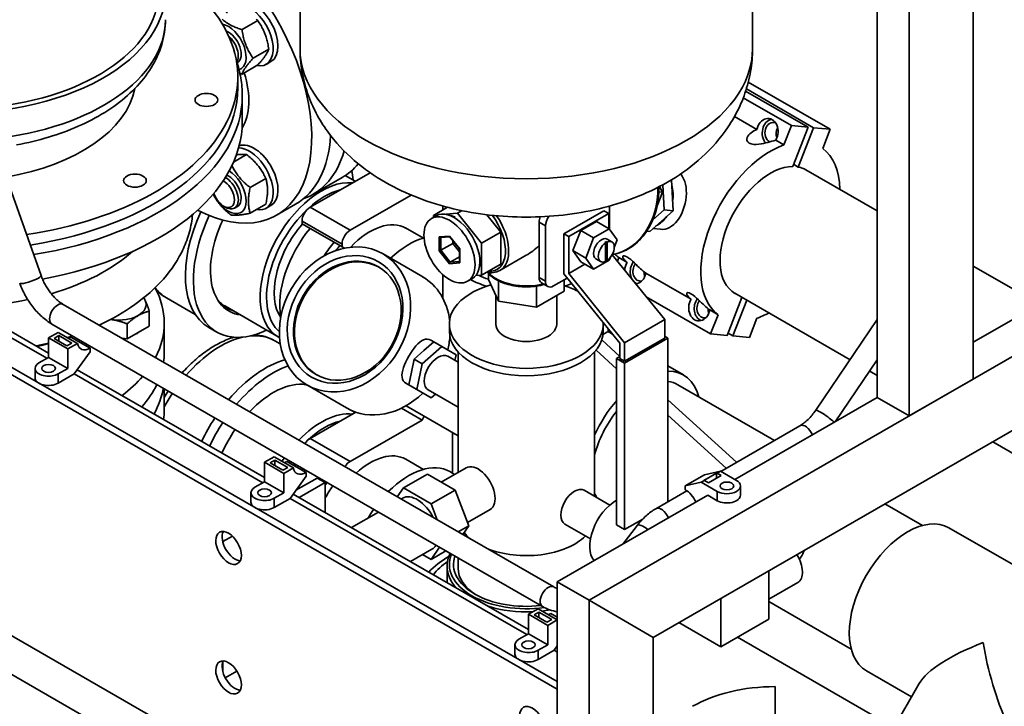
# Paper-space layout 'Sheet_1' of a CAD drawing. Extents: x 12 to 829, y 13 to 581.
# Drawn here: x 540 to 583, y 372 to 402 of the extents above; entities that cross this region are included whole.
import ezdxf

# ---------------------------------------------------------------- set-up
doc = ezdxf.new("R2010")
doc.units = 0
doc.layers.add('Visible Edges(OMA)', color=7, linetype='Continuous', lineweight=35)
doc.layers.add('Visible Tangent Edges(OMA)', color=7, linetype='Continuous', lineweight=35)

psp = doc.layouts.new('Sheet_1')

# ---------------------------------------------------------------- linework, layer by layer
at = {"layer": 'Visible Edges(OMA)'}
for p, q in [((582.076, 386.159), (582.076, 469.524)), ((579.247, 384.53), (579.247, 467.895)), ((577.833, 385.344), (577.833, 467.074)), ((552.319, 400.775), (552.319, 406.818)), ((572.319, 400.775), (572.319, 406.818)), ((549.755, 401.606), (550.449, 402.006)), ((518.27, 400.514), (541.205, 387.306)), ((550.244, 400.343), (550.939, 400.743)), ((549.551, 400.149), (549.536, 400.14)), ((549.755, 399.644), (550.449, 400.044)), ((551.032, 400.194), (550.82, 400.072)), ((563.691, 372.785), (516.739, 399.823)), ((549.568, 399.022), (549.568, 399.512)), ((516.739, 399.496), (563.691, 372.458)), ((575.752, 397.205), (572.133, 399.29)), ((549.768, 397.55), (549.768, 398.695)), ((574.772, 397.295), (572.015, 398.883)), ((575.017, 397.273), (572.047, 398.984)), ((603.289, 398.374), (565.105, 376.386)), ((571.909, 398.588), (574.038, 397.363)), ((600.46, 398.374), (582.076, 387.787)), ((538.486, 397.461), (540.871, 390.741)), ((571.526, 397.77), (572.516, 397.2)), ((573.708, 396.513), (574.038, 397.363)), ((574.038, 397.363), (574.772, 397.295)), ((574.772, 397.295), (574.098, 395.557)), ((574.343, 395.535), (575.017, 397.273)), ((575.017, 397.273), (575.752, 397.205)), ((575.752, 397.205), (575.423, 396.356)), ((573.344, 396.723), (573.708, 396.513)), ((549.375, 395.744), (549.959, 396.081)), ((574.343, 395.535), (574.136, 395.654)), ((555.418, 395.284), (552.761, 393.754)), ((574.682, 395.41), (577.833, 393.595)), ((550.113, 394.626), (550.807, 395.026)), ((554.175, 395.068), (552.903, 394.335)), ((554.756, 394.903), (554.317, 395.156)), ((603.289, 395.104), (567.934, 374.744)), ((568.407, 393.639), (568.354, 394.751)), ((568.805, 393.603), (568.739, 394.972)), ((554.529, 392.736), (557.235, 394.295)), ((568.104, 393.821), (568.337, 394.422)), ((568.172, 394.437), (568.337, 394.422)), ((568.337, 394.422), (568.203, 394.67)), ((550.113, 393.493), (550.807, 393.893)), ((552.125, 393.887), (551.276, 393.399)), ((548.938, 393.808), (549.025, 393.758)), ((549.551, 393.79), (549.426, 393.718)), ((551.032, 393.835), (550.82, 393.713)), ((558.844, 393.754), (558.218, 393.393)), ((558.634, 393.811), (558.634, 393.633)), ((558.762, 393.443), (559.279, 393.49)), ((559.479, 393.606), (559.279, 393.49)), ((559.279, 393.49), (560.339, 392.172)), ((560.572, 393.426), (561.188, 392.66)), ((565.749, 393.604), (563.981, 392.586)), ((565.961, 393.482), (564.193, 392.464)), ((565.961, 393.482), (565.749, 393.604)), ((565.961, 392.823), (565.961, 393.482)), ((565.996, 393.808), (565.996, 392.797)), ((567.776, 392.689), (568.805, 393.603)), ((567.911, 393.199), (568.407, 393.639)), ((568.407, 393.639), (568.805, 393.603)), ((552.408, 393.142), (552.408, 393.024)), ((552.408, 393.024), (552.761, 392.821)), ((552.67, 392.872), (552.408, 393.024)), ((558.127, 393.257), (558.339, 393.38)), ((558.218, 393.393), (558.4, 393.41)), ((558.218, 393.31), (558.218, 393.393)), ((562.885, 390.645), (562.885, 393.097)), ((564.73, 392.732), (565.424, 393.132)), ((565.424, 393.132), (565.99, 392.806)), ((552.76, 392.82), (552.67, 392.872)), ((552.761, 392.821), (553.822, 392.21)), ((556.983, 392.84), (557.77, 392.387)), ((561.188, 392.66), (560.339, 392.172)), ((561.188, 392.66), (561.188, 391.244)), ((563.168, 390.482), (563.168, 392.934)), ((563.981, 392.586), (564.193, 392.464)), ((563.981, 390.809), (563.981, 392.586)), ((564.383, 391.838), (564.73, 392.732)), ((564.73, 392.732), (565.296, 392.407)), ((565.296, 392.407), (565.99, 392.806)), ((565.99, 392.806), (566.337, 392.311)), ((567.645, 392.701), (567.776, 392.689)), ((568.251, 392.781), (567.915, 392.812)), ((554.084, 392.058), (553.822, 392.21)), ((553.822, 392.21), (554.175, 392.007)), ((554.175, 392.007), (554.175, 392.124)), ((558.522, 392.414), (558.938, 392.453)), ((558.536, 391.852), (559.066, 392.158)), ((558.932, 392.46), (559.371, 391.915)), ((559.066, 392.293), (559.066, 392.158)), ((559.066, 392.158), (559.37, 391.78)), ((560.339, 392.172), (560.339, 390.756)), ((564.193, 392.464), (564.193, 390.829)), ((564.949, 391.512), (565.296, 392.407)), ((565.819, 392.176), (565.784, 392.196)), ((565.819, 391.362), (565.819, 392.176)), ((565.855, 391.423), (565.855, 392.237)), ((565.855, 392.237), (565.89, 392.216)), ((565.89, 392.216), (565.89, 391.403)), ((565.892, 392.345), (566.104, 392.223)), ((566.337, 392.311), (566.208, 391.98)), ((554.278, 391.946), (554.084, 392.058)), ((554.175, 392.007), (554.279, 391.947)), ((557.74, 390.678), (555.99, 391.693)), ((559.37, 391.916), (559.37, 391.336)), ((564.383, 391.838), (564.949, 391.512)), ((564.73, 391.343), (564.383, 391.838)), ((558.96, 391.325), (559.37, 391.561)), ((561.188, 391.244), (560.339, 390.756)), ((562.315, 391.631), (561.146, 390.957)), ((564.73, 391.343), (565.296, 391.017)), ((565.296, 391.017), (564.949, 391.512)), ((565.99, 391.416), (565.296, 391.017)), ((565.393, 391.478), (565.605, 391.356)), ((565.89, 391.403), (565.855, 391.423)), ((566.041, 391.549), (565.99, 391.416)), ((568.436, 388.787), (566.113, 391.659)), ((566.412, 391.529), (566.349, 391.367)), ((566.412, 391.529), (566.776, 391.32)), ((560.646, 390.83), (560.646, 390.568)), ((566.456, 387.749), (563.981, 390.809)), ((564.907, 391.24), (564.193, 390.829)), ((564.193, 390.829), (566.668, 387.769)), ((567.604, 390.843), (569.604, 389.691)), ((582.076, 391.152), (584.997, 389.47)), ((558.634, 389.731), (558.634, 390.775)), ((559.723, 390.484), (559.936, 390.606)), ((560.339, 390.756), (560.084, 390.732)), ((560.646, 390.568), (561.094, 389.605)), ((561.094, 390.501), (561.094, 389.605)), ((562.989, 390.415), (563.272, 390.252)), ((564.129, 390.626), (563.521, 390.276)), ((563.992, 390.548), (563.992, 390.052)), ((562.767, 390.268), (562.767, 389.346)), ((562.767, 389.346), (563.992, 390.052)), ((571.538, 389.951), (576.631, 387.017)), ((546.411, 389.754), (547.69, 389.018)), ((560.974, 389.863), (560.974, 388.593)), ((561.094, 389.605), (562.767, 389.346)), ((563.664, 389.863), (563.664, 388.593)), ((567.621, 389.794), (570.467, 388.155)), ((571.853, 389.769), (571.202, 388.088)), ((571.447, 388.065), (572.061, 389.649)), ((541.852, 389.46), (563.533, 376.974)), ((545.657, 388.498), (545.657, 389.163)), ((551.351, 388.032), (549.018, 389.376)), ((570.432, 389.214), (570.796, 389.004)), ((546.318, 388.639), (546.318, 387.331)), ((568.436, 388.787), (566.668, 387.769)), ((568.436, 387.969), (568.436, 388.787)), ((570.467, 388.155), (570.796, 389.004)), ((572.511, 388.847), (572.181, 387.998)), ((575.115, 384.786), (577.833, 388.787)), ((541.629, 388.223), (541.205, 387.978)), ((541.353, 388.593), (563.034, 376.108)), ((542.478, 387.734), (541.629, 388.223)), ((544.677, 387.934), (544.677, 388.598)), ((545.657, 388.498), (544.677, 387.934)), ((548.291, 388.441), (548.645, 388.237)), ((558.919, 388.266), (558.919, 388.593)), ((565.719, 388.266), (565.719, 388.593)), ((565.934, 388.263), (565.934, 388.394)), ((565.934, 388.263), (566.133, 388.148)), ((541.205, 387.978), (541.205, 387.12)), ((542.053, 387.49), (541.205, 387.978)), ((541.452, 387.958), (541.665, 388.08)), ((542.018, 387.632), (541.452, 387.958)), ((541.665, 388.08), (542.23, 387.754)), ((541.665, 388.08), (541.665, 387.836)), ((542.039, 387.987), (542.267, 388.067)), ((543.043, 387.528), (542.195, 388.017)), ((544.677, 387.934), (544.438, 387.971)), ((551.202, 387.854), (551.448, 387.712)), ((551.415, 387.998), (551.351, 388.032)), ((557.794, 387.421), (558.228, 387.805)), ((558.095, 387.88), (558.227, 387.804)), ((558.228, 387.805), (558.581, 387.602)), ((566.456, 387.164), (565.656, 387.891)), ((568.577, 387.969), (566.668, 386.87)), ((566.668, 386.951), (568.436, 387.969)), ((566.668, 387.769), (566.668, 386.951)), ((568.436, 388.051), (568.577, 387.969)), ((568.577, 380.736), (568.577, 387.969)), ((571.202, 388.088), (570.467, 388.155)), ((571.447, 388.065), (571.239, 388.185)), ((572.181, 387.998), (571.447, 388.065)), ((542.23, 387.754), (542.018, 387.632)), ((542.478, 387.734), (542.053, 387.49)), ((542.053, 387.49), (542.053, 386.631)), ((542.336, 386.385), (543.043, 387.365)), ((543.043, 387.365), (543.043, 387.528)), ((557.36, 387.037), (557.794, 387.421)), ((557.714, 386.833), (558.581, 387.602)), ((558.581, 387.602), (559.216, 387.233)), ((559.304, 382.036), (559.304, 387.361)), ((565.334, 380.982), (565.334, 387.361)), ((566.314, 386.617), (565.405, 387.444)), ((566.456, 387.073), (566.456, 387.749)), ((563.691, 360.924), (518.153, 387.148)), ((541.205, 387.12), (540.781, 386.876)), ((542.053, 386.631), (541.205, 387.12)), ((557.244, 386.468), (557.36, 387.037)), ((557.36, 387.037), (557.714, 386.833)), ((558.849, 387.169), (559.304, 386.907)), ((559.216, 387.233), (559.166, 386.987)), ((566.314, 387.073), (566.456, 387.155)), ((566.668, 386.87), (566.314, 387.073)), ((566.314, 379.715), (566.314, 387.073)), ((566.456, 387.073), (566.668, 386.951)), ((575.977, 384.275), (577.833, 387.007)), ((540.605, 386.631), (540.605, 386.223)), ((542.053, 386.631), (541.629, 386.387)), ((542.474, 386.576), (550.751, 381.809)), ((557.128, 385.9), (557.244, 386.468)), ((557.481, 385.696), (557.714, 386.833)), ((566.668, 379.512), (566.668, 386.87)), ((568.577, 386.74), (569.267, 386.343)), ((577.5, 386.517), (577.833, 386.325)), ((516.668, 386.293), (563.691, 359.214)), ((541.629, 385.978), (542.336, 386.385)), ((582.076, 386.159), (579.247, 384.53)), ((546.318, 384.797), (546.318, 385.734)), ((554.377, 384.883), (552.627, 385.899)), ((556.997, 385.974), (557.446, 385.715)), ((557.445, 385.716), (557.128, 385.9)), ((557.128, 385.9), (557.481, 385.696)), ((557.763, 385.531), (557.445, 385.716)), ((558.116, 385.328), (557.481, 385.696)), ((557.99, 385.679), (559.304, 384.922)), ((573.29, 383.45), (569.018, 385.91)), ((557.763, 385.531), (558.116, 385.328)), ((558.307, 385.497), (558.116, 385.328)), ((571.609, 382.482), (568.577, 385.237)), ((577.833, 385.344), (571.541, 381.721)), ((579.247, 384.53), (577.833, 385.344)), ((554.756, 384.684), (554.629, 384.757)), ((556.801, 384.873), (557.711, 384.349)), ((557.005, 384.98), (559.304, 383.656)), ((554.782, 384.699), (552.761, 383.535)), ((554.529, 382.517), (557.711, 384.349)), ((557.711, 384.349), (557.808, 384.518)), ((571.154, 382.22), (568.577, 384.561)), ((570.914, 382.082), (574.413, 384.096)), ((559.059, 383.797), (559.059, 382.002)), ((559.095, 383.777), (559.095, 383.775)), ((559.095, 383.775), (559.236, 383.694)), ((559.236, 383.696), (559.236, 383.694)), ((582.939, 383.385), (586.184, 381.516)), ((551.175, 382.726), (550.751, 382.481)), ((550.998, 382.461), (551.21, 382.583)), ((552.024, 382.237), (551.175, 382.726)), ((551.21, 382.583), (551.776, 382.257)), ((551.21, 382.583), (551.21, 382.339)), ((556.99, 382.617), (557.77, 382.167)), ((550.751, 382.481), (550.751, 381.623)), ((551.599, 381.993), (550.751, 382.481)), ((551.564, 382.135), (550.998, 382.461)), ((551.776, 382.257), (551.564, 382.135)), ((552.024, 382.237), (551.599, 381.993)), ((552.589, 382.031), (551.741, 382.52)), ((558.559, 381.607), (559.656, 382.238)), ((551.599, 381.993), (551.599, 381.134)), ((551.882, 380.888), (552.589, 381.868)), ((553.081, 381.787), (552.14, 381.246)), ((552.589, 381.868), (552.589, 382.031)), ((553.434, 381.584), (553.081, 381.787)), ((557.948, 381.958), (556.888, 381.347)), ((559.173, 381.253), (557.948, 381.958)), ((558.943, 382.069), (559.152, 381.949)), ((569.348, 381.434), (570.196, 381.923)), ((570.055, 381.599), (570.196, 381.681)), ((570.161, 381.673), (570.727, 381.998)), ((570.196, 381.681), (570.161, 381.673)), ((570.903, 382.088), (570.196, 381.923)), ((570.373, 381.579), (570.196, 381.681)), ((570.939, 381.905), (570.373, 381.579)), ((570.727, 381.998), (570.762, 382.007)), ((570.727, 381.783), (570.727, 381.998)), ((570.762, 382.007), (570.903, 382.088)), ((570.762, 382.007), (570.939, 381.905)), ((571.611, 381.681), (570.903, 382.088)), ((550.751, 381.623), (550.327, 381.379)), ((551.599, 381.134), (550.751, 381.623)), ((553.434, 381.584), (552.288, 380.924)), ((553.434, 380.264), (553.434, 381.584)), ((556.615, 380.958), (556.888, 381.347)), ((556.888, 381.347), (558.113, 380.642)), ((559.173, 381.253), (558.113, 380.642)), ((559.786, 379.674), (559.173, 381.253)), ((564.88, 381.243), (566.013, 380.591)), ((570.055, 381.599), (569.348, 381.434)), ((569.348, 381.434), (569.348, 381.271)), ((570.762, 381.192), (570.055, 381.599)), ((571.786, 381.028), (571.786, 381.437)), ((550.151, 381.134), (550.151, 380.725)), ((551.599, 381.134), (551.175, 380.89)), ((551.175, 380.481), (551.882, 380.888)), ((552.019, 381.078), (562.418, 375.09)), ((556.851, 380.895), (556.788, 380.858)), ((570.338, 381.028), (563.691, 377.2)), ((568.046, 380.43), (569.422, 381.223)), ((570.338, 381.028), (570.762, 380.784)), ((558.113, 380.642), (558.385, 379.939)), ((559.728, 379.822), (560.719, 380.393)), ((579.825, 379.686), (578.17, 380.639)), ((555.786, 380.281), (554.595, 379.595)), ((566.668, 379.512), (567.467, 379.972)), ((559.786, 379.674), (559.316, 379.403)), ((559.515, 379.288), (559.786, 379.674)), ((564.022, 379.753), (565.155, 379.1)), ((566.314, 379.715), (566.668, 379.512)), ((566.583, 378.865), (567.235, 379.704)), ((591.322, 373.643), (580.998, 379.588)), ((549.33, 379.22), (548.903, 378.974)), ((548.969, 379.42), (548.911, 379.386)), ((558.149, 378.642), (557.2, 378.095)), ((558.488, 378.725), (558.113, 378.189)), ((558.113, 378.189), (557.738, 378.405)), ((558.766, 378.566), (558.113, 378.189)), ((559.304, 377.801), (559.304, 378.256)), ((558.819, 377.883), (558.819, 377.163)), ((573.042, 377.686), (573.042, 376.772)), ((563.691, 377.2), (565.105, 376.386)), ((563.691, 359.214), (563.691, 377.2)), ((565.105, 376.386), (563.691, 377.2)), ((573.042, 376.433), (574.319, 377.168)), ((570.921, 374.324), (570.921, 376.465)), ((573.042, 376.772), (573.042, 375.546)), ((567.934, 374.744), (565.105, 376.386)), ((565.105, 356.765), (565.105, 376.386)), ((565.105, 376.386), (567.934, 374.744)), ((576.681, 374.227), (573.042, 376.322)), ((562.842, 376.007), (562.418, 375.763)), ((562.418, 375.763), (562.418, 374.904)), ((563.267, 375.274), (562.418, 375.763)), ((562.666, 375.742), (562.878, 375.864)), ((563.231, 375.416), (562.666, 375.742)), ((563.691, 375.518), (562.842, 376.007)), ((562.878, 375.864), (563.443, 375.539)), ((562.878, 375.864), (562.878, 375.62)), ((563.691, 375.638), (563.408, 375.801)), ((563.443, 375.539), (563.231, 375.416)), ((563.691, 375.518), (563.267, 375.274)), ((563.267, 375.274), (563.267, 374.415)), ((569.063, 375.395), (570.921, 374.324)), ((573.042, 375.546), (570.921, 374.324)), ((562.418, 374.904), (561.994, 374.66)), ((563.267, 374.415), (562.418, 374.904)), ((567.934, 358.393), (567.934, 374.744)), ((571.657, 374.748), (578.572, 370.765)), ((561.818, 374.415), (561.818, 374.007)), ((563.267, 374.415), (562.842, 374.171)), ((563.55, 374.17), (563.691, 374.365)), ((563.687, 374.36), (563.691, 374.357)), ((562.842, 373.762), (563.55, 374.17)), ((548.909, 373.658), (548.909, 373.225)), ((549.015, 372.952), (549.532, 373.25)), ((579.35, 372.113), (577.355, 373.262)), ((573.315, 365.369), (573.315, 372.565)), ((579.688, 372.698), (577.527, 368.955))]:
    psp.add_line(p, q, dxfattribs=at)
at = {"layer": 'Visible Edges(OMA)', "flags": 128}
for points in [[(539.792, 396.514), (539.973, 396.548), (540.153, 396.585), (540.332, 396.625), (540.509, 396.666), (540.685, 396.71), (540.86, 396.756), (541.033, 396.804), (541.204, 396.854), (541.374, 396.907), (541.542, 396.962), (541.709, 397.018), (541.874, 397.077), (542.036, 397.139), (542.197, 397.202), (542.356, 397.267), (542.513, 397.335), (542.667, 397.404), (542.82, 397.476), (542.97, 397.55), (543.118, 397.626), (543.263, 397.703), (543.407, 397.783), (543.547, 397.865), (543.685, 397.949), (543.821, 398.035), (543.953, 398.123), (544.083, 398.213), (544.211, 398.305), (544.335, 398.399), (544.456, 398.495), (544.575, 398.593), (544.69, 398.693), (544.803, 398.795), (544.912, 398.899), (545.018, 399.005), (545.121, 399.113), (545.22, 399.223), (545.316, 399.335), (545.408, 399.448), (545.497, 399.564), (545.582, 399.681), (545.663, 399.8), (545.74, 399.921), (545.813, 400.044), (545.882, 400.168), (545.947, 400.294), (546.008, 400.422), (546.064, 400.551), (546.116, 400.682), (546.163, 400.814), (546.205, 400.948), (546.243, 401.083), (546.276, 401.218), (546.304, 401.355), (546.327, 401.492), (546.345, 401.63), (546.358, 401.769), (546.366, 401.908), (546.368, 402.047)], [(548.875, 402.073), (548.908, 402.043), (548.942, 402.015), (548.975, 401.988), (549.009, 401.962), (549.044, 401.937), (549.079, 401.913), (549.115, 401.889), (549.151, 401.867), (549.189, 401.844), (549.227, 401.823), (549.267, 401.802), (549.308, 401.781), (549.35, 401.761), (549.393, 401.741), (549.438, 401.721), (549.485, 401.702), (549.534, 401.683), (549.586, 401.664), (549.639, 401.644), (549.695, 401.625), (549.755, 401.606)], [(550.449, 402.006), (550.415, 402.04), (550.382, 402.072)], [(550.939, 400.743), (550.928, 400.81), (550.918, 400.874), (550.906, 400.936), (550.894, 400.996), (550.881, 401.053), (550.867, 401.109), (550.853, 401.163), (550.838, 401.216), (550.822, 401.268), (550.806, 401.319), (550.788, 401.369), (550.77, 401.418), (550.75, 401.466), (550.73, 401.515), (550.708, 401.563), (550.685, 401.61), (550.661, 401.658), (550.636, 401.706), (550.609, 401.754), (550.581, 401.803), (550.551, 401.852), (550.519, 401.902), (550.485, 401.953), (550.449, 402.006)], [(549.755, 401.606), (549.765, 401.539), (549.776, 401.475), (549.787, 401.413), (549.799, 401.353), (549.812, 401.295), (549.826, 401.24), (549.84, 401.185), (549.855, 401.132), (549.871, 401.081), (549.888, 401.03), (549.905, 400.98), (549.924, 400.931), (549.943, 400.882), (549.964, 400.834), (549.985, 400.786), (550.008, 400.738), (550.032, 400.691), (550.057, 400.643), (550.084, 400.594), (550.113, 400.546), (550.143, 400.496), (550.175, 400.446), (550.208, 400.395), (550.244, 400.343)], [(550.449, 400.044), (550.485, 400.084), (550.519, 400.123), (550.551, 400.16), (550.581, 400.195), (550.609, 400.229), (550.636, 400.261), (550.661, 400.293), (550.685, 400.323), (550.708, 400.353), (550.73, 400.381), (550.75, 400.409), (550.77, 400.437), (550.788, 400.464), (550.806, 400.49), (550.822, 400.516), (550.838, 400.541), (550.853, 400.567), (550.867, 400.592), (550.881, 400.617), (550.894, 400.642), (550.906, 400.667), (550.918, 400.692), (550.928, 400.717), (550.939, 400.743)], [(552.319, 400.775), (552.321, 400.647), (552.325, 400.519), (552.332, 400.392), (552.341, 400.265), (552.354, 400.139), (552.368, 400.013), (552.386, 399.887), (552.406, 399.762), (552.429, 399.638), (552.454, 399.514), (552.481, 399.392), (552.511, 399.27), (552.543, 399.15), (552.578, 399.03), (552.615, 398.912), (552.654, 398.795), (552.695, 398.679), (552.738, 398.564), (552.784, 398.451), (552.831, 398.34), (552.88, 398.23), (552.931, 398.121), (552.984, 398.014), (553.038, 397.908), (553.094, 397.804), (553.152, 397.701), (553.211, 397.6), (553.272, 397.5), (553.334, 397.402), (553.398, 397.305), (553.462, 397.21), (553.529, 397.117), (553.664, 396.934), (553.804, 396.759), (553.948, 396.589), (554.095, 396.425), (554.246, 396.266), (554.401, 396.114), (554.558, 395.967), (554.718, 395.825), (554.881, 395.688), (555.046, 395.557), (555.214, 395.43), (555.383, 395.308), (555.555, 395.191), (555.728, 395.078), (555.903, 394.969), (556.08, 394.865), (556.259, 394.764), (556.439, 394.668), (556.62, 394.575), (556.803, 394.486), (556.988, 394.401), (557.174, 394.32), (557.361, 394.242), (557.549, 394.168), (557.739, 394.097), (557.929, 394.03), (558.121, 393.965), (558.314, 393.904), (558.508, 393.846), (558.703, 393.792), (558.898, 393.74), (559.095, 393.691), (559.292, 393.646), (559.491, 393.603), (559.69, 393.564), (559.889, 393.527), (560.089, 393.494), (560.29, 393.464), (560.492, 393.436), (560.693, 393.412), (560.896, 393.39), (561.098, 393.371), (561.301, 393.355), (561.505, 393.342), (561.708, 393.332), (561.912, 393.325), (562.115, 393.321), (562.319, 393.319), (562.523, 393.321), (562.727, 393.325), (562.93, 393.332), (563.134, 393.342), (563.337, 393.355), (563.54, 393.371), (563.743, 393.39), (563.945, 393.412), (564.147, 393.436), (564.348, 393.464), (564.549, 393.494), (564.749, 393.528), (564.949, 393.564), (565.148, 393.603), (565.346, 393.646), (565.543, 393.691), (565.74, 393.74), (565.936, 393.791), (566.13, 393.846), (566.324, 393.904), (566.517, 393.965), (566.709, 394.029), (566.899, 394.097), (567.089, 394.168), (567.277, 394.243), (567.464, 394.321), (567.65, 394.402), (567.835, 394.487), (568.018, 394.576), (568.2, 394.668), (568.38, 394.764), (568.559, 394.864), (568.736, 394.968), (568.912, 395.077), (569.085, 395.19), (569.257, 395.307), (569.426, 395.429), (569.593, 395.556), (569.758, 395.688), (569.92, 395.825), (570.08, 395.967), (570.237, 396.114), (570.391, 396.266), (570.543, 396.425), (570.691, 396.589), (570.835, 396.76), (570.975, 396.936), (571.111, 397.119), (571.242, 397.307), (571.305, 397.404), (571.367, 397.502), (571.428, 397.601), (571.487, 397.702), (571.545, 397.805), (571.601, 397.909), (571.655, 398.014), (571.708, 398.121), (571.758, 398.23), (571.807, 398.34), (571.855, 398.451), (571.9, 398.564), (571.943, 398.679), (571.985, 398.795), (572.024, 398.912), (572.06, 399.03), (572.095, 399.15), (572.127, 399.27), (572.157, 399.392), (572.184, 399.515), (572.209, 399.638), (572.232, 399.762), (572.252, 399.887), (572.27, 400.013), (572.285, 400.139), (572.297, 400.265), (572.307, 400.392), (572.314, 400.519), (572.318, 400.647), (572.319, 400.775)], [(549.506, 400.23), (549.538, 400.136), (549.567, 400.041), (549.595, 399.947), (549.62, 399.851), (549.644, 399.756), (549.665, 399.66), (549.685, 399.565), (549.702, 399.468), (549.718, 399.372), (549.731, 399.276), (549.742, 399.179), (549.752, 399.082), (549.759, 398.986), (549.764, 398.889), (549.767, 398.792), (549.768, 398.695)], [(550.244, 400.343), (550.208, 400.302), (550.175, 400.264), (550.143, 400.227), (550.113, 400.192), (550.084, 400.158), (550.057, 400.125), (550.032, 400.094), (550.008, 400.063), (549.985, 400.034), (549.964, 400.005), (549.943, 399.977), (549.924, 399.95), (549.905, 399.923), (549.888, 399.897), (549.871, 399.871), (549.855, 399.845), (549.84, 399.82), (549.826, 399.795), (549.812, 399.77), (549.799, 399.745), (549.787, 399.72), (549.776, 399.695), (549.765, 399.67), (549.755, 399.644)], [(549.755, 399.644), (549.751, 399.645), (549.747, 399.646), (549.743, 399.648), (549.739, 399.649), (549.735, 399.65), (549.731, 399.652), (549.727, 399.653), (549.723, 399.654), (549.719, 399.655), (549.715, 399.657), (549.711, 399.658), (549.708, 399.659), (549.704, 399.66), (549.7, 399.662), (549.696, 399.663), (549.692, 399.664), (549.688, 399.665), (549.685, 399.667), (549.681, 399.668), (549.677, 399.669), (549.673, 399.671), (549.67, 399.672), (549.666, 399.673), (549.662, 399.674)], [(573.344, 396.723), (573.259, 396.699), (573.173, 396.674), (573.084, 396.648), (572.993, 396.623), (572.9, 396.599), (572.804, 396.577), (572.703, 396.557), (572.592, 396.54), (572.479, 396.532), (572.371, 396.534), (572.263, 396.552), (572.173, 396.588), (572.109, 396.641), (572.075, 396.705), (572.068, 396.769), (572.082, 396.835), (572.112, 396.897), (572.152, 396.953), (572.199, 397.003), (572.253, 397.049), (572.313, 397.092), (572.377, 397.132), (572.445, 397.167), (572.516, 397.2)], [(549.959, 396.081), (549.942, 396.083), (549.925, 396.085), (549.908, 396.087), (549.891, 396.089), (549.873, 396.09), (549.856, 396.091), (549.839, 396.092), (549.821, 396.093), (549.804, 396.093), (549.786, 396.094), (549.768, 396.094), (549.749, 396.093), (549.731, 396.093), (549.712, 396.092), (549.693, 396.091), (549.674, 396.09), (549.654, 396.089), (549.635, 396.087), (549.614, 396.086), (549.594, 396.084), (549.573, 396.082), (549.551, 396.079), (549.529, 396.077), (549.507, 396.074)], [(550.807, 395.026), (550.78, 395.083), (550.753, 395.138), (550.725, 395.19), (550.698, 395.241), (550.67, 395.29), (550.642, 395.337), (550.613, 395.383), (550.583, 395.428), (550.553, 395.471), (550.523, 395.514), (550.491, 395.556), (550.459, 395.597), (550.426, 395.637), (550.391, 395.677), (550.356, 395.717), (550.319, 395.757), (550.28, 395.796), (550.241, 395.836), (550.199, 395.875), (550.155, 395.915), (550.11, 395.956), (550.062, 395.997), (550.012, 396.038), (549.959, 396.081)], [(549.306, 395.595), (549.332, 395.545), (549.357, 395.496), (549.383, 395.449), (549.41, 395.404), (549.436, 395.36), (549.463, 395.317), (549.491, 395.276), (549.519, 395.235), (549.548, 395.195), (549.577, 395.156), (549.607, 395.117), (549.638, 395.079), (549.67, 395.041), (549.703, 395.004), (549.737, 394.967), (549.773, 394.93), (549.809, 394.893), (549.847, 394.856), (549.887, 394.818), (549.928, 394.781), (549.971, 394.743), (550.016, 394.705), (550.064, 394.666), (550.113, 394.626)], [(569.144, 395.232), (569.215, 395.13), (569.274, 395.017), (569.321, 394.897), (569.356, 394.772), (569.379, 394.643), (569.392, 394.508), (569.394, 394.366), (569.386, 394.22), (569.367, 394.073), (569.339, 393.927), (569.301, 393.785), (569.256, 393.65), (569.204, 393.522), (569.144, 393.397), (569.075, 393.28), (569, 393.171), (568.919, 393.074), (568.834, 392.99), (568.745, 392.92), (568.655, 392.865), (568.56, 392.822), (568.46, 392.794), (568.357, 392.779), (568.251, 392.781)], [(550.807, 393.893), (550.82, 393.954), (550.832, 394.012), (550.842, 394.068), (550.851, 394.122), (550.859, 394.174), (550.865, 394.225), (550.871, 394.274), (550.875, 394.322), (550.879, 394.368), (550.881, 394.414), (550.883, 394.459), (550.883, 394.503), (550.883, 394.546), (550.881, 394.589), (550.879, 394.632), (550.875, 394.675), (550.871, 394.718), (550.865, 394.76), (550.859, 394.803), (550.851, 394.846), (550.842, 394.89), (550.832, 394.934), (550.82, 394.979), (550.807, 395.026)], [(549.265, 393.415), (549.217, 393.454), (549.171, 393.491), (549.127, 393.528), (549.086, 393.565), (549.046, 393.601), (549.007, 393.637), (548.97, 393.673), (548.935, 393.708), (548.9, 393.744), (548.867, 393.78), (548.835, 393.816), (548.804, 393.852), (548.773, 393.888), (548.744, 393.925), (548.715, 393.963), (548.687, 394.001), (548.66, 394.04), (548.633, 394.079), (548.606, 394.12), (548.58, 394.161), (548.555, 394.204), (548.53, 394.248), (548.505, 394.293), (548.48, 394.34)], [(550.113, 394.626), (550.1, 394.565), (550.089, 394.506), (550.079, 394.45), (550.07, 394.396), (550.062, 394.344), (550.055, 394.294), (550.05, 394.245), (550.045, 394.197), (550.042, 394.15), (550.039, 394.105), (550.038, 394.06), (550.037, 394.016), (550.038, 393.972), (550.039, 393.929), (550.042, 393.886), (550.045, 393.844), (550.05, 393.801), (550.055, 393.758), (550.062, 393.716), (550.07, 393.672), (550.079, 393.629), (550.089, 393.584), (550.1, 393.539), (550.113, 393.493)], [(566.118, 391.669), (566.228, 391.687), (566.337, 391.712), (566.444, 391.744), (566.55, 391.782), (566.655, 391.827), (566.758, 391.877), (566.858, 391.934), (566.956, 391.996), (567.052, 392.064), (567.145, 392.138), (567.234, 392.216), (567.321, 392.3), (567.404, 392.389), (567.483, 392.482), (567.559, 392.579), (567.631, 392.681), (567.699, 392.786), (567.763, 392.895), (567.823, 393.008), (567.878, 393.123), (567.929, 393.242), (567.975, 393.363), (568.017, 393.486), (568.053, 393.611), (568.085, 393.738), (568.113, 393.867), (568.135, 393.997), (568.152, 394.127), (568.164, 394.259), (568.171, 394.39), (568.173, 394.522), (568.17, 394.653)], [(543.439, 388.546), (543.65, 388.647), (543.858, 388.752), (544.061, 388.86), (544.261, 388.972), (544.456, 389.087), (544.646, 389.206), (544.832, 389.328), (545.014, 389.454), (545.19, 389.583), (545.362, 389.716), (545.529, 389.852), (545.69, 389.992), (545.846, 390.135), (545.997, 390.281), (546.142, 390.431), (546.281, 390.584), (546.414, 390.74), (546.541, 390.9), (546.662, 391.063), (546.776, 391.229), (546.884, 391.399), (546.984, 391.572), (547.078, 391.748), (547.122, 391.837), (547.164, 391.926), (547.204, 392.016), (547.243, 392.107), (547.279, 392.199), (547.314, 392.291), (547.346, 392.384), (547.376, 392.477), (547.405, 392.571), (547.431, 392.665), (547.456, 392.76), (547.478, 392.855), (547.498, 392.95), (547.516, 393.047), (547.531, 393.143), (547.545, 393.24), (547.556, 393.336), (547.565, 393.434)], [(550.113, 393.493), (550.06, 393.482), (550.01, 393.472), (549.962, 393.462), (549.917, 393.454), (549.873, 393.446), (549.832, 393.439), (549.792, 393.433), (549.753, 393.427), (549.716, 393.422), (549.681, 393.418), (549.646, 393.414), (549.613, 393.41), (549.581, 393.408), (549.549, 393.406), (549.519, 393.404), (549.489, 393.403), (549.459, 393.402), (549.431, 393.402), (549.402, 393.403), (549.374, 393.404), (549.347, 393.406), (549.319, 393.408), (549.292, 393.411), (549.265, 393.415)], [(558.929, 393.399), (558.992, 393.385), (559.054, 393.367), (559.116, 393.344), (559.179, 393.317)], [(560.303, 391.364), (560.295, 391.297), (560.284, 391.232), (560.268, 391.169), (560.248, 391.108)], [(566.776, 391.32), (566.731, 391.356), (566.691, 391.392), (566.656, 391.429), (566.627, 391.465), (566.605, 391.5), (566.589, 391.532), (566.583, 391.562), (566.587, 391.588), (566.605, 391.605), (566.639, 391.61), (566.692, 391.597), (566.764, 391.562), (566.847, 391.508), (566.935, 391.44), (567.017, 391.368), (567.097, 391.294), (567.173, 391.222), (567.242, 391.156), (567.306, 391.096), (567.367, 391.039), (567.427, 390.985), (567.487, 390.934), (567.545, 390.887), (567.604, 390.843)], [(561.146, 390.957), (561.081, 390.924), (561.013, 390.898), (560.942, 390.879), (560.869, 390.866), (560.794, 390.86), (560.717, 390.861), (560.638, 390.868), (560.559, 390.882)], [(560.609, 390.873), (560.653, 390.822), (560.7, 390.774), (560.751, 390.726), (560.806, 390.681), (560.864, 390.638), (560.926, 390.596), (560.99, 390.557), (561.058, 390.519), (561.129, 390.484), (561.202, 390.451), (561.278, 390.42), (561.356, 390.391), (561.436, 390.365), (561.519, 390.341), (561.603, 390.319), (561.689, 390.3), (561.776, 390.283), (561.864, 390.269), (561.954, 390.257), (562.044, 390.248), (562.135, 390.241), (562.227, 390.238), (562.319, 390.236), (562.41, 390.237), (562.502, 390.241), (562.593, 390.248), (562.683, 390.257), (562.773, 390.269), (562.861, 390.283), (562.948, 390.299), (563.034, 390.319), (563.119, 390.34)], [(539.928, 390.407), (539.954, 390.336), (539.981, 390.266), (540.01, 390.197), (540.04, 390.128), (540.072, 390.059), (540.105, 389.991), (540.139, 389.924), (540.175, 389.857), (540.212, 389.791), (540.25, 389.726), (540.289, 389.661), (540.33, 389.598), (540.372, 389.535), (540.415, 389.474), (540.459, 389.413), (540.504, 389.354), (540.55, 389.296), (540.598, 389.239), (540.646, 389.183), (540.695, 389.128), (540.746, 389.075), (540.797, 389.023), (540.849, 388.973), (540.902, 388.924), (540.955, 388.877), (541.01, 388.831), (541.065, 388.787), (541.121, 388.745), (541.178, 388.704), (541.236, 388.665), (541.294, 388.628), (541.353, 388.593)], [(540.871, 390.741), (540.889, 390.69), (540.909, 390.639), (540.93, 390.588), (540.953, 390.537), (540.976, 390.486), (541, 390.436), (541.026, 390.386), (541.052, 390.337), (541.079, 390.288), (541.108, 390.24), (541.137, 390.192), (541.167, 390.146), (541.197, 390.1), (541.229, 390.055), (541.261, 390.011), (541.294, 389.968), (541.327, 389.926), (541.361, 389.885), (541.395, 389.845), (541.43, 389.807), (541.465, 389.77), (541.5, 389.734), (541.536, 389.7), (541.571, 389.667), (541.607, 389.635), (541.643, 389.606), (541.678, 389.577), (541.714, 389.55), (541.749, 389.525), (541.784, 389.502), (541.818, 389.48), (541.852, 389.46)], [(545.956, 390.116), (546.007, 390.063), (546.06, 390.013), (546.114, 389.964), (546.17, 389.918), (546.228, 389.874), (546.288, 389.831), (546.349, 389.792), (546.411, 389.754)], [(569.604, 389.691), (569.56, 389.727), (569.52, 389.764), (569.485, 389.8), (569.456, 389.836), (569.433, 389.871), (569.418, 389.903), (569.411, 389.933), (569.415, 389.959), (569.434, 389.977), (569.467, 389.981), (569.521, 389.968), (569.592, 389.934), (569.675, 389.879), (569.763, 389.811), (569.845, 389.74), (569.926, 389.665), (570.002, 389.593), (570.07, 389.528), (570.134, 389.467), (570.196, 389.41), (570.256, 389.356), (570.315, 389.305), (570.374, 389.258), (570.432, 389.214)], [(545.415, 389.758), (545.418, 389.754), (545.42, 389.749), (545.423, 389.744), (545.425, 389.739), (545.428, 389.735), (545.431, 389.73), (545.433, 389.725), (545.436, 389.72), (545.438, 389.715), (545.441, 389.71), (545.444, 389.705), (545.446, 389.7), (545.449, 389.695), (545.451, 389.689), (545.454, 389.684), (545.457, 389.679), (545.459, 389.674), (545.462, 389.668), (545.464, 389.663), (545.467, 389.658), (545.47, 389.652), (545.472, 389.647), (545.475, 389.641), (545.477, 389.636)], [(545.477, 389.636), (545.485, 389.62), (545.492, 389.604), (545.499, 389.588), (545.506, 389.571), (545.513, 389.555), (545.52, 389.538), (545.528, 389.52), (545.535, 389.503), (545.542, 389.485), (545.549, 389.466), (545.557, 389.448), (545.564, 389.428), (545.571, 389.409), (545.579, 389.389), (545.586, 389.368), (545.594, 389.348), (545.601, 389.326), (545.609, 389.305), (545.617, 389.282), (545.624, 389.259), (545.632, 389.236), (545.64, 389.212), (545.649, 389.188), (545.657, 389.163)], [(545.657, 389.163), (545.634, 389.157), (545.612, 389.151), (545.59, 389.145), (545.568, 389.139), (545.547, 389.133), (545.526, 389.126), (545.505, 389.119), (545.484, 389.112), (545.464, 389.105), (545.443, 389.098), (545.423, 389.09), (545.403, 389.082), (545.383, 389.074), (545.363, 389.066), (545.343, 389.057), (545.324, 389.049), (545.304, 389.04), (545.284, 389.03), (545.265, 389.021), (545.245, 389.011), (545.226, 389.001), (545.206, 388.99), (545.187, 388.979), (545.167, 388.968)], [(544.008, 388.789), (544.005, 388.79), (544.003, 388.79), (544, 388.79), (543.997, 388.791), (543.995, 388.791), (543.992, 388.791), (543.99, 388.792), (543.987, 388.792), (543.985, 388.793), (543.982, 388.793), (543.98, 388.793), (543.977, 388.794), (543.974, 388.794), (543.972, 388.794), (543.969, 388.795), (543.967, 388.795), (543.964, 388.796), (543.962, 388.796), (543.959, 388.796), (543.956, 388.797), (543.954, 388.797), (543.951, 388.797), (543.949, 388.798), (543.946, 388.798)], [(544.677, 388.598), (544.646, 388.61), (544.616, 388.622), (544.586, 388.633), (544.556, 388.644), (544.527, 388.655), (544.498, 388.665), (544.47, 388.675), (544.441, 388.684), (544.413, 388.693), (544.385, 388.702), (544.358, 388.71), (544.33, 388.718), (544.303, 388.726), (544.276, 388.733), (544.249, 388.74), (544.222, 388.747), (544.195, 388.753), (544.168, 388.759), (544.141, 388.765), (544.115, 388.77), (544.088, 388.775), (544.061, 388.78), (544.035, 388.785), (544.008, 388.789)], [(545.167, 388.968), (545.147, 388.957), (545.128, 388.945), (545.108, 388.933), (545.089, 388.921), (545.069, 388.908), (545.049, 388.895), (545.03, 388.882), (545.01, 388.868), (544.991, 388.854), (544.971, 388.84), (544.951, 388.826), (544.931, 388.811), (544.911, 388.795), (544.891, 388.78), (544.87, 388.764), (544.85, 388.747), (544.829, 388.73), (544.808, 388.713), (544.787, 388.695), (544.765, 388.677), (544.744, 388.658), (544.722, 388.638), (544.7, 388.619), (544.677, 388.598)], [(549.403, 388.009), (549.327, 387.987), (549.252, 387.962), (549.176, 387.935), (549.1, 387.906), (549.025, 387.876), (548.95, 387.843), (548.875, 387.809), (548.8, 387.773), (548.725, 387.735), (548.651, 387.696), (548.576, 387.654), (548.503, 387.611), (548.429, 387.567), (548.355, 387.52), (548.282, 387.472), (548.21, 387.423), (548.137, 387.371), (548.065, 387.319), (547.994, 387.264), (547.923, 387.209), (547.852, 387.151), (547.782, 387.093), (547.712, 387.032), (547.643, 386.971), (547.574, 386.908), (547.506, 386.844), (547.439, 386.778), (547.372, 386.711), (547.305, 386.643), (547.24, 386.574), (547.175, 386.503), (547.111, 386.431)], [(551.202, 387.854), (551.099, 387.909), (550.992, 387.958), (550.883, 388.001), (550.771, 388.037), (550.658, 388.067), (550.542, 388.09), (550.424, 388.107), (550.306, 388.117)], [(556.997, 385.974), (556.933, 386.021), (556.882, 386.083), (556.847, 386.157), (556.828, 386.243), (556.824, 386.338), (556.834, 386.439), (556.857, 386.547), (556.892, 386.665), (556.938, 386.789), (556.994, 386.917), (557.058, 387.045), (557.126, 387.169), (557.199, 387.29), (557.278, 387.409), (557.36, 387.521), (557.444, 387.624), (557.529, 387.713), (557.611, 387.787), (557.693, 387.846), (557.777, 387.891), (557.861, 387.918), (557.943, 387.925), (558.021, 387.912), (558.095, 387.88)], [(540.702, 387.596), (540.952, 387.659), (541.205, 387.728)], [(546.496, 385.631), (546.406, 385.493), (546.318, 385.352)], [(574.413, 384.096), (574.456, 384.122), (574.5, 384.151), (574.545, 384.182), (574.59, 384.215), (574.635, 384.251), (574.681, 384.29), (574.726, 384.33), (574.772, 384.373), (574.817, 384.418), (574.862, 384.466), (574.906, 384.515), (574.949, 384.566), (574.992, 384.618), (575.034, 384.673), (575.075, 384.729), (575.115, 384.786)], [(567.235, 379.704), (567.279, 379.76), (567.324, 379.814), (567.37, 379.867), (567.417, 379.919), (567.465, 379.97), (567.514, 380.019), (567.563, 380.067), (567.614, 380.114), (567.665, 380.159), (567.717, 380.202), (567.77, 380.244), (567.824, 380.285), (567.878, 380.324), (567.933, 380.361), (567.989, 380.396), (568.046, 380.43)], [(558.007, 377.63), (558.102, 377.726), (558.202, 377.819), (558.306, 377.909), (558.416, 377.996), (558.529, 378.08), (558.647, 378.161), (558.769, 378.239), (558.896, 378.314)], [(558.819, 377.883), (558.821, 377.956), (558.828, 378.029), (558.839, 378.101), (558.854, 378.174), (558.873, 378.245), (558.897, 378.316), (558.924, 378.387), (558.956, 378.456)], [(574.389, 378.194), (574.423, 378.239), (574.455, 378.285), (574.486, 378.333), (574.514, 378.381), (574.54, 378.431), (574.563, 378.482), (574.585, 378.533), (574.604, 378.586)], [(563.533, 376.974), (563.57, 376.954), (563.609, 376.935), (563.649, 376.918), (563.691, 376.902)], [(563.034, 376.108), (563.11, 376.066), (563.189, 376.028), (563.269, 375.993), (563.351, 375.962), (563.434, 375.934), (563.518, 375.91), (563.604, 375.889), (563.691, 375.871)]]:
    psp.add_lwpolyline(points, dxfattribs=at)
at = {"layer": 'Visible Edges(OMA)'}
for centre, major_axis, ratio, start_param, end_param in [((547.534, 399.898), (3.743, -6.499), 0.578093, 5.547484, 8.921232), ((537.068, 403.273), (9.3, 0), 0.575862, 4.841549, 6.537873), ((537.068, 399.512), (12.5, 0), 0.575862, 4.968064, 7.042611), ((537.068, 403.273), (9, 0), 0.575862, 4.835371, 6.283185), ((550.071, 401.372), (-0.749, 1.3), 0.578093, 2.674197, 6.750581), ((550.284, 401.494), (-0.749, 1.3), 0.578093, 3.141593, 6.283185), ((549.152, 400.842), (0.554, -0.962), 0.578093, 6.141436, 8.979242), ((549.152, 400.842), (0.399, -0.693), 0.578093, 6.280368, 8.80068), ((549.027, 400.77), (0.399, -0.693), 0.578093, 0.294648, 2.109134), ((547.58, 399.871), (1.747, -3.033), 0.578093, 0.292326, 1.195862), ((537.068, 399.512), (8, 0), 0.575862, 4.998573, 6.173284), ((537.068, 399.022), (12.5, 0), 0.575862, 4.98173, 6.283185), ((537.068, 397.55), (12.7, 0), 0.575862, 5.021533, 6.283185), ((572.977, 397.081), (0.055, 0.597), 0.788574, 4.143495, 7.727019), ((573.222, 397.059), (0.055, 0.597), 0.788574, 0.262957, 2.516061), ((573.222, 397.059), (0.041, 0.448), 0.788574, 6.067057, 9.099694), ((548.382, 400.387), (3.743, -6.499), 0.578093, 0, 0.719317), ((573.712, 397.014), (-0.041, -0.448), 0.788574, 4.162799, 5.261979), ((550.284, 395.135), (-0.749, 1.3), 0.578093, 3.141593, 6.162496), ((573.11, 392.68), (-2.171, -3.77), 0.578093, 3.729172, 6.215339), ((550.071, 395.013), (-0.749, 1.3), 0.578093, 2.672149, 5.95459), ((549.16, 400.834), (3.743, -6.499), 0.578093, 6.179491, 6.798442), ((573.11, 392.68), (2.171, 3.77), 0.578093, 5.522173, 6.215422), ((550.433, 401.567), (3.743, -6.499), 0.578093, 0, 0.215276), ((549.152, 394.483), (0.554, -0.962), 0.578093, 4.512039, 8.593398), ((549.152, 394.483), (0.399, -0.693), 0.578093, 6.280368, 8.770752), ((551.14, 392.57), (2.495, 4.333), 0.578093, 5.583958, 5.69636), ((573.11, 392.68), (1.572, 2.73), 0.578093, 0.323455, 3.141593), ((573.11, 392.68), (1.572, 2.73), 0.578093, 0, 0.196386), ((548.94, 394.361), (0.338, -0.587), 0.578093, 4.371584, 8.679391), ((549.027, 394.411), (0.399, -0.693), 0.578093, 5.495935, 8.659877), ((567.702, 394.237), (-0.128, -1.394), 0.788574, 1.478404, 2.01453), ((550.786, 392.774), (-2.495, -4.333), 0.578093, 4.862463, 6.283185), ((552.761, 393.346), (-0.25, -0.433), 0.578093, 3.925057, 5.495853), ((559.137, 391.993), (0.798, -1.387), 0.578093, 0, 3.141593), ((551.14, 392.57), (-2.495, -4.333), 0.578093, 4.854061, 6.982412), ((551.14, 392.57), (-1.961, -3.405), 0.578093, 4.861289, 6.511663), ((553.403, 391.267), (-1.572, -2.73), 0.578093, 4.38046, 6.012622), ((555.418, 390.106), (1.572, 2.73), 0.578093, 6.278778, 7.46197), ((563.238, 393.301), (-0.25, -0.433), 0.578093, 4.96426, 5.495853), ((563.521, 393.138), (0.25, 0.433), 0.578093, 1.399203, 2.354261), ((567.702, 394.237), (-0.128, -1.394), 0.788574, 0.431206, 0.967332), ((554.004, 390.921), (-1.821, -3.163), 0.578093, 4.427307, 5.686144), ((554.529, 392.328), (0.25, 0.433), 0.578093, 0.783464, 2.354261), ((555.064, 390.31), (1.821, 3.163), 0.578093, 1.285715, 1.491585), ((557.122, 389.125), (1.821, 3.163), 0.578093, 0.518078, 1.098851), ((558.501, 392.463), (-0.0422, 0.0385), 0.697261, 1.352061, 2.574929), ((558.96, 392.505), (-0.0212, -0.05), 0.566144, 5.35521, 5.988293), ((565.643, 391.912), (0.25, 0.433), 0.578093, 0, 3.141593), ((565.855, 391.789), (-0.25, -0.433), 0.578093, 4.025225, 6.966482), ((565.819, 391.81), (0.25, 0.433), 0.578093, 0.683297, 0.883632), ((565.855, 391.789), (0.25, 0.433), 0.578093, 4.025225, 6.966482), ((537.068, 394.731), (9.353, 0), 0.575862, 5.184371, 5.707798), ((554.458, 388.709), (1.38, 2.379), 0.815969, 0.012882, 3.128711), ((555.064, 390.31), (-1.572, -2.73), 0.578093, 4.380791, 4.471182), ((558.501, 391.849), (-0.0499, -0.0176), 0.216632, 0.70924, 2.280037), ((559.42, 391.933), (-0.0499, -0.0176), 0.216632, 0.076158, 0.70924), ((562.319, 393.825), (1.345, 2.326), 0.576978, 3.926024, 4.230271), ((568.726, 395.205), (-2.171, -3.77), 0.578093, 6.120792, 6.215339), ((558.96, 391.278), (-0.0212, -0.05), 0.566144, 3.784414, 5.35521), ((559.42, 391.32), (0.0422, -0.0385), 0.697261, 3.708256, 4.493654), ((565.819, 391.81), (-0.25, -0.433), 0.578093, 0.783464, 0.883632), ((567.143, 390.961), (0.055, 0.597), 0.788574, 1.001904, 1.627914), ((567.388, 390.939), (-0.055, -0.597), 0.788574, 4.053268, 6.02023), ((567.388, 390.939), (-0.041, -0.448), 0.788574, 4.016969, 6.499321), ((567.143, 390.961), (-0.055, -0.597), 0.788574, 0.150964, 1.443832), ((567.878, 390.894), (-0.041, -0.448), 0.788574, 4.761218, 5.261979), ((556.058, 387.78), (1.681, 2.897), 0.815969, 5.467053, 6.283185), ((562.284, 392.121), (3.65, 0), 0.575862, 3.981514, 4.220233), ((562.284, 392.121), (-3.15, 0), 0.575862, 0.860347, 1.024072), ((563.238, 390.848), (-0.25, -0.433), 0.578093, 5.495853, 6.283185), ((563.521, 390.685), (-0.25, -0.433), 0.578093, 5.495853, 7.06665), ((562.284, 392.121), (3.65, 0), 0.575862, 5.216094, 5.306895), ((537.068, 388.639), (9.25, 0), 0.575862, 5.992312, 6.580295), ((562.319, 388.593), (3.4, 0), 0.575862, 2.048495, 6.318381), ((562.319, 388.593), (3.4, 0), 0.575862, 0.836477, 1.056332), ((537.068, 394.731), (9.353, 0), 0.575862, 4.833868, 5.063171), ((544.318, 389.457), (1.2, 0), 0.575862, 5.497787, 6.544985), ((544.318, 389.457), (1.2, 0), 0.575862, 0.261799, 0.438581), ((550.928, 392.692), (-1.91, -3.316), 0.578093, 6.093036, 6.283185), ((569.972, 389.332), (-0.055, -0.597), 0.788574, 4.143497, 7.727017), ((570.217, 389.31), (-0.055, -0.597), 0.788574, 4.053268, 6.02023), ((570.217, 389.31), (-0.041, -0.448), 0.788574, 4.016969, 6.499321), ((570.707, 389.265), (-0.041, -0.448), 0.788574, 4.761218, 5.261979), ((573.11, 392.68), (-2.171, -3.77), 0.578093, 0.587496, 0.761013), ((544.318, 389.457), (1.2, 0), 0.575862, 4.399281, 4.45059), ((544.318, 389.457), (1.2, 0), 0.575862, 4.45059, 5.497787), ((544.318, 388.639), (-1.125, 0), 0.575862, 2.258905, 2.453484), ((562.319, 388.266), (3.4, 0), 0.575862, 3.141593, 6.283185), ((562.319, 388.593), (-1.345, 0), 0.575862, 0, 3.141593), ((562.284, 386.153), (3.65, 2.11), 0.001672, 0.000967, 0.349611), ((542.195, 388.685), (-0.408, -0.708), 0.578093, 0.581169, 0.783464), ((556.058, 387.78), (-1.681, -2.897), 0.815969, 1.909071, 2.089431), ((543.043, 388.197), (-0.408, -0.708), 0.578093, 5.702017, 7.06665), ((537.068, 387.331), (9.25, 0), 0.575862, 6.20308, 6.283185), ((550.786, 382.554), (-2.495, -4.333), 0.578093, 3.678055, 4.402309), ((558.419, 386.424), (-0.429, -0.745), 0.578093, 3.141593, 6.283185), ((541.205, 386.631), (-0.6, 0), 0.575862, 5.497787, 8.63938), ((551.14, 382.351), (-2.495, -4.333), 0.578093, 3.740329, 4.402309), ((567.446, 383.18), (1.821, 3.163), 0.578093, 5.753594, 6.612873), ((541.205, 386.223), (-0.6, 0), 0.575862, 0, 2.356194), ((537.068, 388.639), (9.25, 0), 0.575862, 5.637506, 5.825026), ((551.14, 382.351), (1.961, 3.405), 0.578093, 0.238678, 1.171977), ((567.446, 383.18), (1.572, 2.73), 0.578093, 0, 0.250668), ((537.068, 387.331), (9.25, 0), 0.575862, 5.816041, 6.015705), ((537.068, 386.268), (9.25, 0), 0.575862, 5.969029, 6.187295), ((550.928, 382.473), (1.91, 3.316), 0.578093, 0.073695, 0.190149), ((556.058, 387.78), (-1.681, -2.897), 0.815969, 0, 1.239509), ((567.446, 383.18), (-1.821, -3.163), 0.578093, 4.378819, 4.883183), ((537.068, 384.797), (9.25, 0), 0.575862, 6.204506, 6.283185), ((551.14, 382.351), (2.495, 4.333), 0.578093, 5.583958, 5.585351), ((567.446, 383.18), (1.572, 2.73), 0.578093, 1.316243, 2.030278), ((550.786, 382.554), (-2.495, -4.333), 0.578093, 4.60706, 4.845483), ((551.14, 382.351), (-2.495, -4.333), 0.578093, 4.60706, 4.845483), ((551.14, 382.351), (-1.961, -3.405), 0.578093, 4.578186, 4.882086), ((552.761, 383.126), (-0.25, -0.433), 0.578093, 3.925057, 4.623245), ((559.814, 383.361), (0.817, 0), 0.575862, 2.353118, 2.356194), ((555.418, 379.887), (1.572, 2.73), 0.578093, 0, 1.065187), ((551.741, 383.188), (-0.408, -0.708), 0.578093, 0.581169, 0.783464), ((552.589, 382.699), (-0.408, -0.708), 0.578093, 5.702017, 7.06665), ((553.403, 381.048), (1.572, 2.73), 0.578093, 1.403131, 1.428529), ((554.004, 380.702), (-1.821, -3.163), 0.578093, 4.567866, 4.589716), ((554.529, 382.108), (0.25, 0.433), 0.578093, 0.783464, 1.481652), ((557.122, 378.906), (1.821, 3.163), 0.578093, 0, 1.139562), ((560.187, 381.316), (0.531, -0.923), 0.578093, 0, 3.141593), ((571.186, 381.437), (0.6, 0), 0.575862, 3.926991, 7.068583), ((550.751, 381.134), (-0.6, 0), 0.575862, 5.497787, 8.63938), ((555.064, 380.091), (1.821, 3.163), 0.578093, 1.426274, 1.46696), ((555.064, 380.091), (-1.572, -2.73), 0.578093, 4.544724, 4.745937), ((564.451, 380.498), (-0.429, -0.745), 0.578093, 3.141593, 6.283185), ((569.348, 380.603), (0.408, -0.708), 0.578093, 1.416505, 2.358128), ((557.5, 379.768), (-0.649, 1.127), 0.578093, 4.623563, 6.283185), ((566.29, 379.439), (-0.823, -1.43), 0.578093, 3.903843, 6.078848), ((567.446, 383.18), (-1.572, -2.73), 0.578093, 5.819836, 5.932813), ((571.186, 381.028), (0.6, 0), 0.575862, 3.926991, 6.283185), ((550.751, 380.725), (-0.6, 0), 0.575862, 0, 2.356194), ((557.122, 378.906), (1.821, 3.163), 0.578093, 1.426274, 1.552302), ((579.177, 376.425), (-1.821, -3.163), 0.578093, 3.141593, 6.283185), ((549.443, 378.857), (-0.399, 0.693), 0.578093, 0.360638, 2.780954), ((562.319, 380.091), (-3.015, 0), 0.575862, 0.426566, 0.608616), ((562.319, 380.091), (-3.015, 0), 0.575862, 0.426566, 0.608616), ((562.319, 380.091), (-3.015, 0), 0.575862, 0.96218, 2.621026), ((562.319, 380.091), (-3.015, 0), 0.575862, 0.96218, 2.621026), ((557.5, 379.768), (0.649, -1.127), 0.578093, 0, 0.32543), ((562.319, 377.965), (-3.215, 0), 0.575862, 6.082627, 8.05454), ((573.82, 378.034), (0.499, -0.867), 0.578093, 0, 1.657437), ((562.319, 377.801), (-3.015, 0), 0.575862, 0, 0.748652), ((563.408, 376.469), (-0.408, -0.708), 0.578093, 0.581169, 0.783464), ((562.418, 374.415), (-0.6, 0), 0.575862, 5.497787, 8.63938), ((584.338, 373.452), (4.752, 1.276), 0.319047, 1.878025, 2.83243), ((584.338, 373.452), (1.275, -4.749), 0.317629, 4.403227, 5.975957), ((562.418, 374.007), (-0.6, 0), 0.575862, 0, 2.356194), ((549.443, 373.134), (-0.399, 0.693), 0.578093, 0.360638, 2.780954), ((573.315, 369.581), (-5.162, 0), 0.578093, 4.712389, 5.495853)]:
    psp.add_ellipse(centre, major_axis=major_axis, ratio=ratio, start_param=start_param, end_param=end_param, dxfattribs=at)
for centre, major_axis, ratio in [((548.18, 398.499), (0.5, 0), 0.575862), ((545.023, 394.932), (0.5, 0), 0.575862), ((558.925, 391.871), (-0.798, 1.387), 0.578093), ((554.308, 388.796), (1.681, 2.897), 0.815969), ((554.308, 388.796), (1.481, 2.551), 0.815969), ((554.408, 388.738), (1.38, 2.379), 0.815969), ((541.205, 386.631), (-0.3, 0), 0.575862), ((550.751, 381.134), (-0.3, 0), 0.575862), ((571.186, 381.437), (0.3, 0), 0.575862), ((549.16, 378.694), (-0.399, 0.693), 0.578093), ((562.418, 374.415), (-0.3, 0), 0.575862), ((549.16, 372.971), (-0.399, 0.693), 0.578093), ((562.595, 370.957), (-0.399, 0.693), 0.578093)]:
    psp.add_ellipse(centre, major_axis=major_axis, ratio=ratio, dxfattribs=at)
at = {"layer": 'Visible Tangent Edges(OMA)'}
for p, q in [((541.133, 387.078), (517.87, 400.474)), ((552.761, 393.754), (554.529, 392.736)), ((552.408, 393.142), (554.175, 392.124)), ((562.885, 393.097), (563.168, 392.934)), ((558.925, 392.484), (558.465, 392.442)), ((558.465, 392.442), (558.465, 391.829)), ((558.536, 391.852), (558.536, 392.416)), ((559.385, 391.913), (558.925, 392.484)), ((558.465, 391.829), (558.925, 391.257)), ((558.96, 391.325), (558.536, 391.852)), ((559.385, 391.299), (559.385, 391.913)), ((558.925, 391.257), (559.385, 391.299)), ((559.37, 391.362), (558.96, 391.325)), ((563.168, 390.482), (562.885, 390.645)), ((541.629, 385.978), (541.629, 386.387)), ((550.679, 381.581), (542.336, 386.385)), ((552.761, 383.535), (554.529, 382.517)), ((551.175, 380.481), (551.175, 380.89)), ((562.346, 374.863), (551.882, 380.888)), ((570.762, 381.192), (570.762, 380.784)), ((562.842, 373.762), (562.842, 374.171)), ((563.691, 374.088), (563.55, 374.17))]:
    psp.add_line(p, q, dxfattribs=at)
for centre, major_axis, ratio, start_param, end_param in [((537.068, 402.047), (9.3, 0), 0.575862, 4.891921, 6.283185), ((562.319, 400.775), (10, 0), 0.575862, 3.141593, 6.283185), ((537.068, 398.695), (12.7, 0), 0.575862, 4.989635, 6.283185), ((553.261, 391.348), (1.91, 3.316), 0.578093, 0.250027, 3.141593), ((553.403, 391.267), (1.81, 3.143), 0.578093, 0.512386, 1.064542), ((565.957, 394.397), (-0.251, -2.739), 0.788574, 0.190364, 1.728611), ((553.403, 391.267), (-1.81, -3.143), 0.578093, 4.232284, 6.174988), ((560.127, 392.563), (0.898, -1.56), 0.578093, 5.904034, 8.065146), ((560.198, 392.604), (0.948, -1.647), 0.578093, 0, 1.712831), ((562.319, 391.373), (-1.9, 0), 0.575862, 0.478108, 1.977375), ((540.4, 390.574), (-0.471, -0.167), 0.195819, 0, 3.141593), ((548.806, 393.914), (-2.395, -4.16), 0.578093, 6.048636, 6.283185), ((541.603, 389.026), (-0.25, -0.433), 0.578093, 3.141593, 6.283185), ((550.928, 392.692), (-1.935, -3.359), 0.578093, 6.213879, 6.443967), ((537.068, 393.07), (10.115, 0), 0.575862, 5.224775, 5.251319), ((548.806, 383.694), (2.395, 4.16), 0.578093, 0.494243, 1.247337), ((548.806, 383.694), (2.395, 4.16), 0.578093, 0, 0.384768), ((537.068, 393.07), (10.115, 0), 0.575862, 5.074711, 5.133701), ((548.806, 383.694), (2.395, 4.16), 0.578093, 1.461061, 1.606224), ((575.529, 384.505), (0.414, -0.281), 0.104107, 0.302692, 3.141593), ((553.261, 381.129), (1.91, 3.316), 0.578093, 0.250018, 1.160706), ((553.403, 381.048), (1.81, 3.143), 0.578093, 0.512367, 1.064588), ((574.662, 383.663), (-0.25, 0.433), 0.578093, 4.458461, 6.283185), ((553.403, 381.048), (1.81, 3.143), 0.578093, 1.090663, 1.136604), ((553.261, 381.129), (-1.91, -3.316), 0.578093, 4.574583, 4.622753), ((553.403, 381.048), (1.81, 3.143), 0.578093, 1.425338, 1.447331), ((568.295, 379.997), (-0.25, 0.433), 0.578093, 4.458461, 6.283185), ((567.63, 379.398), (-0.395, 0.307), 0.252945, 4.741901, 6.283185), ((562.319, 377.965), (-3.4, 0), 0.575862, 6.047013, 8.091343), ((562.319, 376.453), (4.5, 0), 0.575862, 2.455518, 2.720355), ((562.319, 377.883), (-3.5, 0), 0.575862, 0, 0.501118), ((563.284, 376.541), (-0.25, -0.433), 0.578093, 3.141593, 6.283185), ((562.319, 377.883), (3.5, 0), 0.575862, 4.211271, 4.796473), ((562.319, 377.883), (3.5, 0), 0.575862, 4.912347, 5.01408)]:
    psp.add_ellipse(centre, major_axis=major_axis, ratio=ratio, start_param=start_param, end_param=end_param, dxfattribs=at)

doc.saveas('drawing.dxf')
